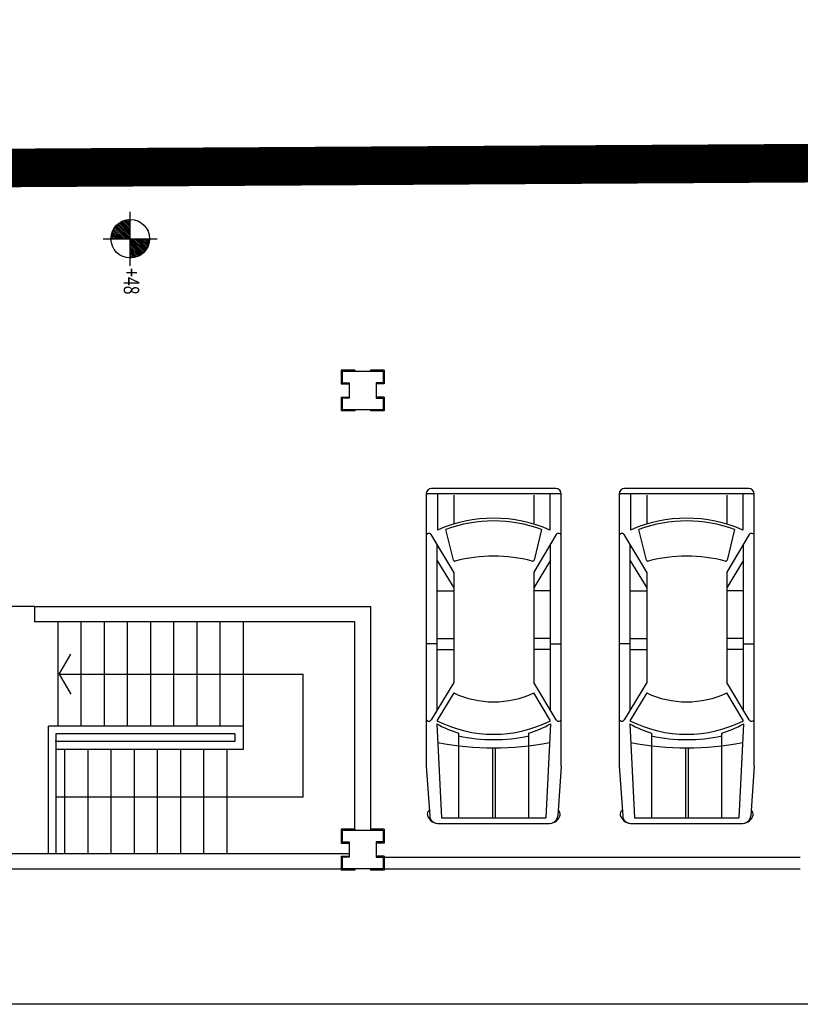
# Model space of a CAD drawing. Units: millimetres. Extents: x 1444 to 1516, y 595 to 888.
# Drawn here: x 1451 to 1452, y 865 to 866 of the extents above; entities that cross this region are included whole.
import ezdxf

# ---------------------------------------------------------------- set-up
doc = ezdxf.new("R2010")
doc.units = ezdxf.units.MM
doc.linetypes.add('Bl3_sem$0$DASHED', pattern=[0.75, 0.5, -0.25])
doc.linetypes.add('BLC_R$0$HIDDEN2', pattern=[4.6875, 3.125, -1.5625])
for name, color, linetype in [('BLC_R$0$DISEGNO', 4, 'Continuous'), ('BLC_R$0$MURI', 4, 'Continuous'), ('BLC_R$0$SERRAMENTI', 1, 'Continuous'), ('BLC_R$0$TESTO', 1, 'Continuous'), ('BLC_R$1$SCALE', 1, 'Continuous'), ('PLANIM$0$BLOCCOC-CONT', 1, 'Continuous'), ('SYMBOLS', 6, 'Continuous')]:
    doc.layers.add(name, color=color, linetype=linetype)
doc.styles.add('BLC_R$0$COMPATTO1', font='ROMANS', dxfattribs={"width": 0.75})

# ---------------------------------------------------------------- blocks, each defined once
blk = doc.blocks.new('*X217')
at = {"color": 0}
for p, q in [((189.9, 178.7), (191.1, 179.9)), ((190.1, 176.6), (193.3, 179.9)), ((190.4, 174.7), (195.6, 179.9)), ((190.8, 172.9), (197.8, 179.9)), ((191.4, 171.2), (200.1, 179.9)), ((192.1, 169.6), (202.3, 179.9)), ((192.8, 168.1), (204.6, 179.9)), ((193.6, 166.7), (206.8, 179.9)), ((194.5, 165.3), (209.1, 179.9)), ((195.5, 164.1), (211.3, 179.9)), ((196.5, 162.9), (213.6, 179.9)), ((197.7, 161.7), (214.9, 178.9)), ((198.8, 160.7), (214.9, 176.7)), ((200.1, 159.7), (214.9, 174.4)), ((201.4, 158.8), (214.9, 172.2)), ((202.8, 157.9), (214.9, 169.9)), ((204.3, 157.2), (214.9, 167.7)), ((205.9, 156.5), (214.9, 165.5)), ((207.6, 156), (214.9, 163.2)), ((209.4, 155.5), (214.9, 161)), ((211.3, 155.1), (214.9, 158.7)), ((213.3, 154.9), (214.9, 156.5))]:
    blk.add_line(p, q, dxfattribs=at)
blk = doc.blocks.new('*X216')
at = {"color": 0}
for p, q in [((214.9, 203.6), (216.1, 204.8)), ((214.9, 201.4), (218.1, 204.7)), ((214.9, 199.1), (220, 204.3)), ((214.9, 196.9), (221.8, 203.9)), ((214.9, 194.6), (223.5, 203.3)), ((214.9, 192.4), (225.1, 202.7)), ((214.9, 190.2), (226.6, 201.9)), ((214.9, 187.9), (228.1, 201.1)), ((214.9, 185.7), (229.4, 200.2)), ((214.9, 183.4), (230.7, 199.2)), ((214.9, 181.2), (231.9, 198.2)), ((215.8, 179.9), (233, 197.1)), ((218, 179.9), (234.1, 195.9)), ((220.3, 179.9), (235, 194.6)), ((222.5, 179.9), (235.9, 193.3)), ((224.8, 179.9), (236.8, 191.9)), ((227, 179.9), (237.5, 190.4)), ((229.3, 179.9), (238.2, 188.8)), ((231.5, 179.9), (238.8, 187.1)), ((233.8, 179.9), (239.2, 185.4)), ((236, 179.9), (239.6, 183.5)), ((238.2, 179.9), (239.8, 181.4))]:
    blk.add_line(p, q, dxfattribs=at)

msp = doc.modelspace()

# ---------------------------------------------------------------- linework, layer by layer
at = {"color": 10, "linetype": 'Bl3_sem$0$DASHED', "const_width": 0.0625}
msp.add_lwpolyline([(1448.31389, 867.10565), (1449.29945, 867.11058), (1449.29945, 866.23326), (1464.61378, 866.32434)], dxfattribs=at)
at = {"layer": 'BLC_R$0$DISEGNO', "color": 253}
for p, q in [((1451.33479, 866.08582), (1451.33479, 866.17332)), ((1451.2911, 866.12957), (1451.3786, 866.12957))]:
    msp.add_line(p, q, dxfattribs=at)
msp.add_circle((1451.33479, 866.12957), 0.03125, dxfattribs=at)
at = {"layer": 'BLC_R$0$MURI', "color": 253, "linetype": 'BLC_R$0$HIDDEN2'}
for p, q in [((1451.69868, 865.91686), (1451.67618, 865.91686)), ((1451.67618, 865.91686), (1451.67618, 865.89436)), ((1451.67805, 865.91499), (1451.7443, 865.91499)), ((1451.67805, 865.91499), (1451.67805, 865.89624)), ((1451.69868, 865.91686), (1451.69868, 865.91499)), ((1451.74618, 865.91686), (1451.72368, 865.91686)), ((1451.72368, 865.91686), (1451.72368, 865.91499)), ((1451.7443, 865.91499), (1451.7443, 865.89624)), ((1451.74618, 865.91686), (1451.74618, 865.89436)), ((1451.67618, 865.89436), (1451.6893, 865.89436)), ((1451.67805, 865.89624), (1451.6893, 865.89624)), ((1451.6893, 865.89624), (1451.6893, 865.87124)), ((1451.7443, 865.89624), (1451.73305, 865.89624)), ((1451.73305, 865.89624), (1451.73305, 865.87124)), ((1451.74618, 865.89436), (1451.73305, 865.89436)), ((1451.67618, 865.87311), (1451.67618, 865.85061)), ((1451.67618, 865.87311), (1451.6893, 865.87311)), ((1451.67805, 865.87124), (1451.67805, 865.85249)), ((1451.6893, 865.87124), (1451.67805, 865.87124)), ((1451.74618, 865.87311), (1451.73305, 865.87311)), ((1451.73305, 865.87124), (1451.7443, 865.87124)), ((1451.7443, 865.87124), (1451.7443, 865.85249)), ((1451.74618, 865.87311), (1451.74618, 865.85061)), ((1451.69868, 865.85061), (1451.67618, 865.85061)), ((1451.7443, 865.85249), (1451.67805, 865.85249)), ((1451.69868, 865.85249), (1451.69868, 865.85061)), ((1451.72368, 865.85249), (1451.72368, 865.85061)), ((1451.74618, 865.85061), (1451.72368, 865.85061)), ((1451.69868, 865.17311), (1451.67618, 865.17311)), ((1451.67618, 865.17311), (1451.67618, 865.15061)), ((1451.67805, 865.17124), (1451.7443, 865.17124)), ((1451.67805, 865.17124), (1451.67805, 865.15249)), ((1451.69868, 865.17311), (1451.69868, 865.17124)), ((1451.74618, 865.17311), (1451.72368, 865.17311)), ((1451.7443, 865.17124), (1451.7443, 865.15249)), ((1451.74618, 865.17311), (1451.74618, 865.15061)), ((1451.67618, 865.15061), (1451.6893, 865.15061)), ((1451.67805, 865.15249), (1451.6893, 865.15249)), ((1451.6893, 865.15249), (1451.6893, 865.12749)), ((1451.7443, 865.15249), (1451.73305, 865.15249)), ((1451.73305, 865.15249), (1451.73305, 865.12749)), ((1451.74618, 865.15061), (1451.73305, 865.15061)), ((1451.67618, 865.12936), (1451.67618, 865.10686)), ((1451.67618, 865.12936), (1451.6893, 865.12936)), ((1451.67805, 865.12749), (1451.67805, 865.10874)), ((1451.6893, 865.12749), (1451.67805, 865.12749)), ((1451.74618, 865.12936), (1451.73305, 865.12936)), ((1451.73305, 865.12749), (1451.7443, 865.12749)), ((1451.7443, 865.12749), (1451.7443, 865.10874)), ((1451.74618, 865.12936), (1451.74618, 865.10686)), ((1451.69868, 865.10686), (1451.67618, 865.10686)), ((1451.7443, 865.10874), (1451.67805, 865.10874)), ((1451.69868, 865.10874), (1451.69868, 865.10686)), ((1451.72368, 865.10874), (1451.72368, 865.10686)), ((1451.74618, 865.10686), (1451.72368, 865.10686))]:
    msp.add_line(p, q, dxfattribs=at)
at = {"layer": 'BLC_R$0$MURI', "color": 253, "linetype": 'Continuous'}
for p, q in [((1451.17997, 865.53373), (1451.17997, 865.50873)), ((1451.17997, 865.53373), (1451.72368, 865.53373)), ((1451.72368, 865.53373), (1451.72368, 865.17124)), ((1451.17993, 865.50881), (1451.17997, 865.50881)), ((1451.69868, 865.50873), (1451.17997, 865.50873)), ((1451.69868, 865.17124), (1451.69868, 865.50873)), ((1450.9893, 865.13374), (1451.6893, 865.13374)), ((1451.74618, 865.12749), (1452.41972, 865.12749)), ((1451.74618, 865.10874), (1452.41972, 865.10874))]:
    msp.add_line(p, q, dxfattribs=at)
at = {"layer": 'BLC_R$0$MURI', "color": 253}
msp.add_line((1451.00243, 865.10874), (1451.67618, 865.10874), dxfattribs=at)
at = {"layer": 'BLC_R$1$SCALE', "color": 253}
msp.add_line((1451.17997, 865.53373), (1450.97993, 865.53373), dxfattribs=at)
at = {"layer": 'BLC_R$1$SCALE', "color": 253, "linetype": 'Continuous'}
for p, q in [((1451.21743, 865.50873), (1451.21743, 865.33988)), ((1451.25493, 865.50873), (1451.25493, 865.33988)), ((1451.29243, 865.50873), (1451.29243, 865.33988)), ((1451.32993, 865.50873), (1451.32993, 865.33988)), ((1451.36743, 865.50873), (1451.36743, 865.33988)), ((1451.40493, 865.50873), (1451.40493, 865.33988)), ((1451.44243, 865.50873), (1451.44243, 865.33988)), ((1451.47993, 865.50873), (1451.47993, 865.33988)), ((1451.51743, 865.50881), (1451.51743, 865.33988)), ((1451.21965, 865.42411), (1451.2384, 865.45659)), ((1451.21965, 865.42411), (1451.2384, 865.39163)), ((1451.21965, 865.42411), (1451.61455, 865.42411)), ((1451.61455, 865.22534), (1451.61455, 865.42411)), ((1451.20215, 865.13374), (1451.20215, 865.33988)), ((1451.51743, 865.33988), (1451.20215, 865.33988)), ((1451.51743, 865.33988), (1451.47993, 865.33988)), ((1451.51743, 865.33988), (1451.51743, 865.30238)), ((1451.2141, 865.32724), (1451.2141, 865.13374)), ((1451.50434, 865.32724), (1451.2141, 865.32724)), ((1451.50434, 865.32724), (1451.50434, 865.31518)), ((1451.50434, 865.31518), (1451.21324, 865.31518)), ((1451.51743, 865.30238), (1451.2141, 865.30238)), ((1451.22845, 865.30285), (1451.22845, 865.13374)), ((1451.26595, 865.30285), (1451.26595, 865.13374)), ((1451.30345, 865.30285), (1451.30345, 865.13374)), ((1451.34095, 865.30285), (1451.34095, 865.13374)), ((1451.37845, 865.30285), (1451.37845, 865.13374)), ((1451.41595, 865.30285), (1451.41595, 865.13374)), ((1451.45345, 865.30285), (1451.45345, 865.13374)), ((1451.49095, 865.30332), (1451.49095, 865.13374)), ((1451.2141, 865.22534), (1451.61455, 865.22534))]:
    msp.add_line(p, q, dxfattribs=at)
at = {"layer": 'PLANIM$0$BLOCCOC-CONT', "color": 253}
msp.add_lwpolyline([(1449.92811, 869.30332), (1453.35886, 869.30332), (1453.36931, 864.88934), (1449.93856, 864.88934)], close=True, dxfattribs=at)
at = {"layer": 'SYMBOLS', "color": 253}
for p, q in [((1451.814, 865.71618), (1451.814, 865.6479)), ((1452.03056, 865.71618), (1451.814, 865.71618)), ((1452.024, 865.72493), (1451.82275, 865.72493)), ((1451.83238, 865.71618), (1451.83238, 865.65768)), ((1452.01437, 865.71618), (1452.01437, 865.65768)), ((1452.03275, 865.6479), (1452.03275, 865.71618)), ((1452.1265, 865.71618), (1452.1265, 865.6479)), ((1452.34306, 865.71618), (1452.1265, 865.71618)), ((1452.3365, 865.72493), (1452.13525, 865.72493)), ((1452.14488, 865.71618), (1452.14488, 865.65768)), ((1452.32687, 865.71618), (1452.32687, 865.65768)), ((1452.34525, 865.6479), (1452.34525, 865.71618)), ((1451.85858, 865.71399), (1451.85858, 865.66732)), ((1451.98817, 865.71399), (1451.98817, 865.66732)), ((1452.17108, 865.71399), (1452.17108, 865.66732)), ((1452.30067, 865.71399), (1452.30067, 865.66732)), ((1451.83238, 865.65768), (1451.83238, 865.65768)), ((1451.85808, 865.60897), (1451.84582, 865.65842)), ((1452.00093, 865.65842), (1451.98867, 865.60897)), ((1452.14488, 865.65768), (1452.14488, 865.65768)), ((1452.17058, 865.60897), (1452.15832, 865.65842)), ((1452.31343, 865.65842), (1452.30117, 865.60897)), ((1451.814, 865.6479), (1451.814, 865.35233)), ((1451.85858, 865.5896), (1451.82212, 865.65016)), ((1452.02463, 865.65016), (1451.98817, 865.5896)), ((1452.03275, 865.35233), (1452.03275, 865.6479)), ((1452.1265, 865.6479), (1452.1265, 865.35233)), ((1452.17108, 865.5896), (1452.13462, 865.65016)), ((1452.33713, 865.65016), (1452.30067, 865.5896)), ((1452.34525, 865.35233), (1452.34525, 865.6479)), ((1451.8315, 865.63458), (1451.8315, 865.36565)), ((1452.01525, 865.36565), (1452.01525, 865.63458)), ((1452.144, 865.63458), (1452.144, 865.36565)), ((1452.32775, 865.36565), (1452.32775, 865.63458)), ((1451.8315, 865.60876), (1451.85858, 865.56378)), ((1452.01525, 865.60876), (1451.98817, 865.56378)), ((1452.144, 865.60876), (1452.17108, 865.56378)), ((1452.32775, 865.60876), (1452.30067, 865.56378)), ((1451.85858, 865.5896), (1451.85858, 865.41063)), ((1451.98817, 865.5896), (1451.98817, 865.41063)), ((1452.17108, 865.5896), (1452.17108, 865.41063)), ((1452.30067, 865.5896), (1452.30067, 865.41063)), ((1451.8315, 865.55919), (1451.85858, 865.55919)), ((1452.01525, 865.55919), (1451.98817, 865.55919)), ((1452.144, 865.55919), (1452.17108, 865.55919)), ((1452.32775, 865.55919), (1452.30067, 865.55919)), ((1451.8315, 865.48187), (1451.85858, 865.48187)), ((1452.01525, 865.48187), (1451.98817, 865.48187)), ((1452.144, 865.48187), (1452.17108, 865.48187)), ((1452.32775, 865.48187), (1452.30067, 865.48187)), ((1451.8315, 865.47312), (1451.814, 865.47312)), ((1451.8315, 865.46437), (1451.85858, 865.46437)), ((1452.01525, 865.46437), (1451.98817, 865.46437)), ((1452.01525, 865.47312), (1452.03275, 865.47312)), ((1452.144, 865.47312), (1452.1265, 865.47312)), ((1452.144, 865.46437), (1452.17108, 865.46437)), ((1452.32775, 865.46437), (1452.30067, 865.46437)), ((1452.32775, 865.47312), (1452.34525, 865.47312)), ((1451.85858, 865.41063), (1451.82212, 865.35007)), ((1452.02463, 865.35007), (1451.98817, 865.41063)), ((1452.17108, 865.41063), (1452.13462, 865.35007)), ((1452.33713, 865.35007), (1452.30067, 865.41063)), ((1451.85858, 865.39366), (1451.8315, 865.34868)), ((1452.01525, 865.34868), (1451.98817, 865.39366)), ((1452.17108, 865.39366), (1452.144, 865.34868)), ((1452.32775, 865.34868), (1452.30067, 865.39366)), ((1451.814, 865.35233), (1451.814, 865.27491)), ((1452.03275, 865.27491), (1452.03275, 865.35233)), ((1452.1265, 865.35233), (1452.1265, 865.27491)), ((1452.34525, 865.27491), (1452.34525, 865.35233)), ((1451.8315, 865.3436), (1451.83879, 865.19118)), ((1452.01525, 865.3436), (1452.00796, 865.19118)), ((1452.144, 865.3436), (1452.15129, 865.19118)), ((1452.32775, 865.3436), (1452.32046, 865.19118)), ((1451.8665, 865.32865), (1451.8665, 865.19118)), ((1451.98025, 865.19118), (1451.98025, 865.32865)), ((1452.179, 865.32865), (1452.179, 865.19118)), ((1452.29275, 865.19118), (1452.29275, 865.32865)), ((1451.92119, 865.30494), (1451.92119, 865.19118)), ((1451.92556, 865.30494), (1451.92556, 865.19118)), ((1452.23369, 865.30494), (1452.23369, 865.19118)), ((1452.23806, 865.30494), (1452.23806, 865.19118)), ((1451.814, 865.27491), (1451.81974, 865.19462)), ((1452.03275, 865.27491), (1452.02701, 865.19462)), ((1452.1265, 865.27491), (1452.13224, 865.19462)), ((1452.34525, 865.27491), (1452.33951, 865.19462)), ((1451.83879, 865.19118), (1452.00796, 865.19118)), ((1452.15129, 865.19118), (1452.32046, 865.19118)), ((1451.83283, 865.18243), (1452.01392, 865.18243)), ((1452.14533, 865.18243), (1452.32642, 865.18243))]:
    msp.add_line(p, q, dxfattribs=at)
for centre, radius, start, end in [((1451.82275, 865.71618), 0.00875, 90, 180), ((1451.81619, 865.71399), 0.00219, 90, 180), ((1452.024, 865.71618), 0.00875, 0, 90), ((1452.03056, 865.71399), 0.00219, 0, 90), ((1452.13525, 865.71618), 0.00875, 90, 180), ((1452.12869, 865.71399), 0.00219, 90, 180), ((1452.3365, 865.71618), 0.00875, 0, 90), ((1452.34306, 865.71399), 0.00219, 0, 90), ((1451.92338, 865.4508), 0.226, 66.25824, 113.74176), ((1451.92338, 865.4508), 0.22163, 69.51629, 110.48371), ((1452.23588, 865.4508), 0.226, 66.25824, 113.74176), ((1452.23588, 865.4508), 0.22163, 69.51629, 110.48371), ((1451.81838, 865.6479), 0.00438, 31.04822, 180), ((1452.02838, 865.6479), 0.00438, 0, 148.95178), ((1452.13088, 865.6479), 0.00438, 31.04822, 180), ((1452.34088, 865.6479), 0.00438, 0, 148.95178), ((1451.86022, 865.60941), 0.00219, 191.65679, 288.32385), ((1451.92338, 865.36614), 0.24915, 75.4797, 104.5203), ((1451.98653, 865.60941), 0.00219, 251.67615, 348.34321), ((1452.17272, 865.60941), 0.00219, 191.65679, 288.32385), ((1452.23588, 865.36614), 0.24915, 75.4797, 104.5203), ((1452.29903, 865.60941), 0.00219, 251.67615, 348.34321), ((1451.92338, 865.53274), 0.15344, 245.01986, 294.98014), ((1452.23588, 865.53274), 0.15344, 245.01986, 294.98014), ((1451.81838, 865.35233), 0.00438, 180, 328.95178), ((1452.02838, 865.35233), 0.00438, 211.04822, 0), ((1452.13088, 865.35233), 0.00438, 180, 328.95178), ((1452.34088, 865.35233), 0.00438, 211.04822, 0), ((1451.92338, 865.53068), 0.20388, 243.215, 296.785), ((1451.91025, 865.47949), 0.15706, 239.90781, 253.82623), ((1451.9365, 865.47949), 0.15706, 286.17377, 300.09219), ((1452.23588, 865.53068), 0.20388, 243.215, 296.785), ((1452.22275, 865.47949), 0.15706, 239.90781, 253.82623), ((1452.249, 865.47949), 0.15706, 286.17377, 300.09219), ((1451.92338, 865.5888), 0.27075, 257.87364, 282.12636), ((1452.23588, 865.5888), 0.27075, 257.87364, 282.12636), ((1451.92338, 865.79429), 0.48936, 259.35112, 280.64888), ((1452.23588, 865.79429), 0.48936, 259.35112, 280.64888), ((1451.82172, 865.19771), 0.0061, 115.16212, 196.51749), ((1451.83303, 865.20007), 0.01764, 193.39867, 266.78765), ((1451.83283, 865.19556), 0.01312, 184.09057, 270), ((1452.01392, 865.19556), 0.01312, 270, 355.90943), ((1452.01372, 865.20007), 0.01764, 273.21235, 346.60133), ((1452.02503, 865.19771), 0.0061, 343.48251, 64.83788), ((1452.13422, 865.19771), 0.0061, 115.16212, 196.51749), ((1452.14553, 865.20007), 0.01764, 193.39867, 266.78765), ((1452.14533, 865.19556), 0.01312, 184.09057, 270), ((1452.32642, 865.19556), 0.01312, 270, 355.90943), ((1452.32622, 865.20007), 0.01764, 273.21235, 346.60133), ((1452.33753, 865.19771), 0.0061, 343.48251, 64.83788)]:
    msp.add_arc(centre, radius, start, end, dxfattribs=at)

# ---------------------------------------------------------------- block references
at = {"layer": 'BLC_R$0$TESTO', "color": 253, "xscale": 0.001250000000027285, "yscale": 0.001250000000027285, "zscale": 0.00125, "rotation": 270}
for name in ['*X217', '*X216']:
    msp.add_blockref(name, (1451.10994, 866.39814), dxfattribs=at)

# ---------------------------------------------------------------- texts
at = {"layer": 'BLC_R$0$SERRAMENTI', "color": 253, "style": 'BLC_R$0$COMPATTO1', "width": 0.75}
msp.add_text(' +48', height=0.025, rotation=270, dxfattribs=at).set_placement((1451.32424, 866.08747))

doc.saveas('drawing.dxf')
